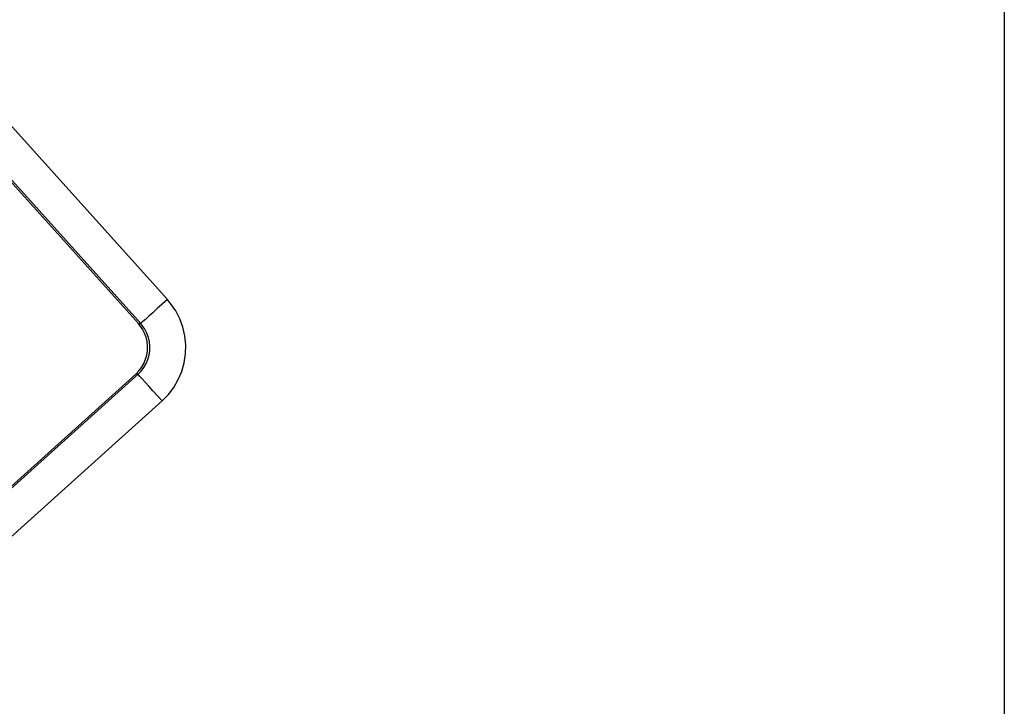
# Model space of a CAD drawing. Extents: x -762 to -212, y 859 to 1248.
# Drawn here: x -553 to -550, y 911 to 913 of the extents above; entities that cross this region are included whole.
import ezdxf
from ezdxf.enums import TextEntityAlignment as Align

# ---------------------------------------------------------------- set-up
doc = ezdxf.new("R2010")
doc.units = 0
doc.header["$LTSCALE"] = 11.16
doc.layers.get('0').update_dxf_attribs({"linetype": 'CONTINUOUS'})
doc.layers.add('2', color=7, linetype='CONTINUOUS')
doc.styles.get("Standard").update_dxf_attribs({"font": 'TXT', "bigfont": 'BIGFONT'})
doc.dimstyles.new('GMM020', dxfattribs={"dimtxt": 4, "dimasz": 3, "dimexe": 2, "dimexo": 0, "dimgap": 1.714286, "dimtad": 1, "dimblk1": 'OPEN30', "dimblk2": 'OPEN30', "dimsah": 1, "dimcen": 1, "dimclrd": 10, "dimclre": 10, "dimclrt": 10, "dimazin": 3, "dimtfac": 0.625, "dimtmove": 0, "dimatfit": 3})

# ---------------------------------------------------------------- blocks, each defined once
blk = doc.blocks.new('_OPEN30')
at = {"color": 0, "linetype": 'BYBLOCK'}
for p, q in [((-1, 0.26795), (0, 0)), ((0, 0), (-1, -0.26795)), ((0, 0), (-1, 0))]:
    blk.add_line(p, q, dxfattribs=at)
blk = doc.blocks.new('*D27')
at = {"color": 10, "linetype": 'CONTINUOUS'}
for p, q in [((-549.7977, 926.1787), (-549.7977, 893.9072)), ((-564.4364, 917.5125), (-564.4364, 893.9072)), ((-564.4364, 895.9072), (-557.117, 895.9072)), ((-549.7977, 895.9072), (-557.117, 895.9072))]:
    blk.add_line(p, q, dxfattribs=at)
at = {"color": 10, "linetype": 'CONTINUOUS', "xscale": 3, "yscale": 3, "zscale": 3, "rotation": 180}
blk.add_blockref('_OPEN30', (-564.4364, 895.9072), dxfattribs=at)
at = {"color": 10, "linetype": 'CONTINUOUS', "xscale": 3, "yscale": 3, "zscale": 3}
blk.add_blockref('_OPEN30', (-549.7977, 895.9072), dxfattribs=at)
at = {"color": 10}
blk.add_text('(73)', height=4, dxfattribs=at).set_placement((-557.117, 897.6215), align=Align.CENTER)

msp = doc.modelspace()

# ---------------------------------------------------------------- linework, layer by layer
at = {"color": 10, "linetype": 'CONTINUOUS'}
msp.add_line((-549.7977, 929.6685), (-549.7977, 902.2167), dxfattribs=at)
at = {"layer": '2', "color": 10, "linetype": 'CONTINUOUS'}
for p, q in [((-558.2181, 919.0629), (-552.1259, 912.2969)), ((-552.2002, 912.23), (-558.2255, 918.9217)), ((-552.2067, 912.2303), (-554.4684, 914.7422)), ((-552.1403, 912.284), (-552.1541, 912.2715)), ((-552.1259, 912.2969), (-552.1403, 912.284)), ((-552.178, 912.25), (-552.1873, 912.2416)), ((-552.1668, 912.2601), (-552.178, 912.25)), ((-552.1541, 912.2715), (-552.1668, 912.2601)), ((-552.2067, 912.2303), (-552.2002, 912.23)), ((-552.1986, 912.2315), (-552.2002, 912.23)), ((-552.1942, 912.2354), (-552.1986, 912.2315)), ((-552.1873, 912.2416), (-552.1942, 912.2354)), ((-552.8833, 911.4804), (-552.2076, 912.0888)), ((-552.883, 911.4869), (-552.2141, 912.0891)), ((-552.2076, 912.0888), (-552.2141, 912.0891)), ((-552.2062, 912.0871), (-552.2076, 912.0888)), ((-552.2022, 912.0827), (-552.2062, 912.0871)), ((-552.196, 912.0758), (-552.2022, 912.0827)), ((-552.1876, 912.0666), (-552.196, 912.0758)), ((-552.1776, 912.0553), (-552.1876, 912.0666)), ((-552.1661, 912.0426), (-552.1776, 912.0553)), ((-552.1537, 912.0288), (-552.1661, 912.0426)), ((-552.1407, 912.0145), (-552.1537, 912.0288)), ((-552.1407, 912.0145), (-552.8164, 911.4061))]:
    msp.add_line(p, q, dxfattribs=at)
for points in [[(-552.1407, 912.0145), (-552.1233, 912.0323), (-552.1081, 912.0522), (-552.0956, 912.0738), (-552.0859, 912.0968), (-552.0791, 912.1209), (-552.0753, 912.1456), (-552.0747, 912.1705), (-552.0772, 912.1954), (-552.0828, 912.2198), (-552.0913, 912.2432), (-552.1028, 912.2655), (-552.1169, 912.2861), (-552.1259, 912.2969)], [(-552.2141, 912.0891), (-552.2054, 912.098), (-552.1978, 912.108), (-552.1915, 912.1188), (-552.1867, 912.1303), (-552.1833, 912.1423), (-552.1814, 912.1547), (-552.1811, 912.1671), (-552.1823, 912.1796), (-552.1851, 912.1918), (-552.1894, 912.2035), (-552.1951, 912.2146), (-552.2022, 912.2249), (-552.2067, 912.2303)], [(-552.2076, 912.0888), (-552.1989, 912.0977), (-552.1913, 912.1076), (-552.1851, 912.1184), (-552.1802, 912.1299), (-552.1768, 912.142), (-552.1749, 912.1543), (-552.1746, 912.1668), (-552.1759, 912.1792), (-552.1787, 912.1914), (-552.1829, 912.2032), (-552.1887, 912.2143), (-552.1957, 912.2246), (-552.2002, 912.23)]]:
    msp.add_lwpolyline(points, dxfattribs=at)

# ---------------------------------------------------------------- dimensions: what is measured, and where the dimension line sits
at = {"color": 10, "linetype": 'CONTINUOUS'}
dim = msp.add_linear_dim(base=(-564.4364, 895.9072), p1=(-549.7977, 926.1787), p2=(-564.4364, 917.5125), angle=180, text='(73)', dimstyle='GMM020', override={"dimpost": '(<>'}, dxfattribs=at)
dim.commit()
dim.dimension.update_dxf_attribs({"geometry": '*D27', "text_midpoint": (-557.117, 895.9072)})

doc.saveas('drawing.dxf')
